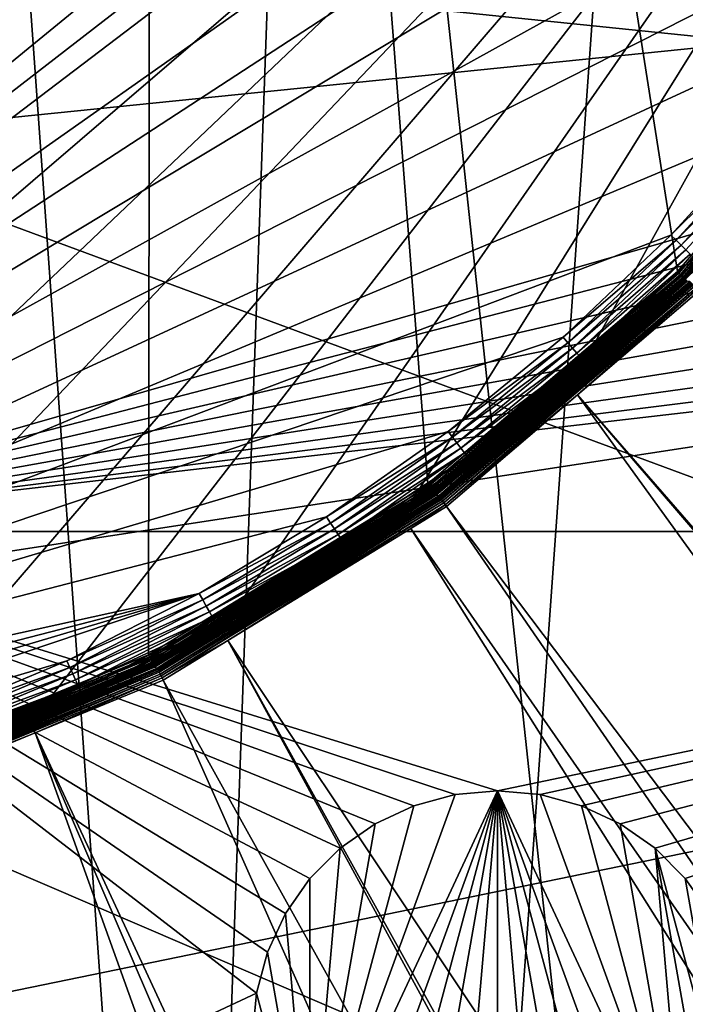
# Model space of a CAD drawing. Extents: x -150 to 150, y -150 to 150.
# Drawn here: x 12 to 21, y -32 to -18 of the extents above; entities that cross this region are included whole.
import ezdxf

# ---------------------------------------------------------------- set-up
doc = ezdxf.new("R2010")
doc.units = 0
for name, color, linetype in [('L1', 7, 'CONTINUOUS'), ('L2', 7, 'CONTINUOUS'), ('L4', 7, 'CONTINUOUS'), ('L5', 7, 'CONTINUOUS')]:
    doc.layers.add(name, color=color, linetype=linetype)

msp = doc.modelspace()

# ---------------------------------------------------------------- linework, layer by layer
at = {"layer": 'L1', "color": 250}
for points in [[(21.01149, 146.4019, -154.3), (10.58865, -147.5224, -154.3), (10.51376, 147.5278, -154.3)], [(21.01149, 146.4019, -154.3), (31.40215, 144.5299, -154.3), (10.58865, -147.5224, -154.3)], [(10.58865, -147.5224, -154.3), (31.40215, 144.5299, -154.3), (41.63278, 141.9215, -154.3)], [(10.58865, -147.5224, -154.3), (41.63278, 141.9215, -154.3), (51.65127, 138.5898, -154.3)], [(51.65127, 138.5898, -154.3), (61.40656, 134.552, -154.3), (10.58865, -147.5224, -154.3)], [(10.58865, -147.5224, -154.3), (61.40656, 134.552, -154.3), (70.84893, 129.8284, -154.3)], [(10.58865, -147.5224, -154.3), (70.84893, 129.8284, -154.3), (79.93027, 124.4434, -154.3)], [(79.93027, 124.4434, -154.3), (88.6043, 118.4241, -154.3), (10.58865, -147.5224, -154.3)], [(10.58865, -147.5224, -154.3), (88.6043, 118.4241, -154.3), (96.82682, 111.8014, -154.3)], [(96.82682, 111.8014, -154.3), (104.5559, 104.609, -154.3), (10.58865, -147.5224, -154.3)], [(10.58865, -147.5224, -154.3), (104.5559, 104.609, -154.3), (111.7523, 96.88357, -154.3)], [(10.58865, -147.5224, -154.3), (111.7523, 96.88357, -154.3), (118.3791, 88.6644, -154.3)], [(118.3791, 88.6644, -154.3), (124.4028, 79.99342, -154.3), (10.58865, -147.5224, -154.3)], [(10.58865, -147.5224, -154.3), (124.4028, 79.99342, -154.3), (129.7925, 70.91481, -154.3)], [(10.58865, -147.5224, -154.3), (129.7925, 70.91481, -154.3), (134.5208, 61.47484, -154.3)], [(134.5208, 61.47484, -154.3), (138.5636, 51.72161, -154.3), (10.58865, -147.5224, -154.3)], [(10.58865, -147.5224, -154.3), (138.5636, 51.72161, -154.3), (141.9003, 41.70481, -154.3)], [(10.58865, -147.5224, -154.3), (141.9003, 41.70481, -154.3), (144.514, 31.4755, -154.3)], [(144.514, 31.4755, -154.3), (146.3912, 21.0858, -154.3), (10.58865, -147.5224, -154.3)], [(4.629924, -29.47071, -146.2), (13.57676, 26.56371, -146.2), (9.25413, 28.36054, -146.2)], [(9.183157, -28.3836, -146.2), (13.57676, 26.56371, -146.2), (4.629924, -29.47071, -146.2)], [(9.183157, -28.3836, -146.2), (13.51027, -26.59759, -146.2), (13.57676, 26.56371, -146.2)], [(13.57676, 26.56371, -146.2), (13.51027, -26.59759, -146.2), (17.50471, -24.15665, -146.2)], [(13.57676, 26.56371, -146.2), (17.50471, -24.15665, -146.2), (21.06814, -21.1209, -146.2)], [(21.06814, -21.1209, -146.2), (24.11279, -17.56509, -146.2), (13.57676, 26.56371, -146.2)], [(13.57676, 26.56371, -146.2), (24.11279, -17.56509, -146.2), (26.56371, -13.57676, -146.2)], [(10.58865, -147.5224, -154.3), (146.3912, 21.0858, -154.3), (147.5224, 10.58865, -154.3)], [(10.58865, -147.5224, -154.3), (147.5224, 10.58865, -154.3), (147.902, 0.037537, -154.3)], [(147.902, 0.037537, -154.3), (147.5278, -10.51376, -154.3), (10.58865, -147.5224, -154.3)], [(10.58865, -147.5224, -154.3), (147.5278, -10.51376, -154.3), (146.4019, -21.01149, -154.3)], [(24.11279, -17.56509, -146.2), (21.06814, -21.1209, -146.2), (21.08996, -21.14278, -146.2024)], [(24.13777, -17.58328, -146.2024), (24.11279, -17.56509, -146.2), (21.08996, -21.14278, -146.2024)], [(24.13777, -17.58328, -146.2024), (21.08996, -21.14278, -146.2024), (21.11126, -21.16414, -146.2096)], [(24.16215, -17.60104, -146.2096), (24.13777, -17.58328, -146.2024), (21.11126, -21.16414, -146.2096)], [(24.16215, -17.60104, -146.2096), (21.11126, -21.16414, -146.2096), (21.13153, -21.18445, -146.2213)], [(24.18534, -17.61794, -146.2213), (24.16215, -17.60104, -146.2096), (21.13153, -21.18445, -146.2213)], [(24.18534, -17.61794, -146.2213), (21.13153, -21.18445, -146.2213), (21.15027, -21.20324, -146.2373)], [(24.20679, -17.63356, -146.2373), (24.18534, -17.61794, -146.2213), (21.15027, -21.20324, -146.2373)], [(24.20679, -17.63356, -146.2373), (21.15027, -21.20324, -146.2373), (21.16704, -21.22005, -146.2572)], [(21.16704, -21.22005, -146.2572), (24.22598, -17.64755, -146.2572), (24.20679, -17.63356, -146.2373)], [(21.16704, -21.22005, -146.2572), (21.18143, -21.23448, -146.2806), (24.22598, -17.64755, -146.2572)], [(10.58865, -147.5224, -154.3), (146.4019, -21.01149, -154.3), (144.5299, -31.40215, -154.3)], [(21.06814, -21.1209, -146.2), (17.50471, -24.15665, -146.2), (17.52285, -24.18168, -146.2024)], [(21.08996, -21.14278, -146.2024), (21.06814, -21.1209, -146.2), (17.52285, -24.18168, -146.2024)], [(21.08996, -21.14278, -146.2024), (17.52285, -24.18168, -146.2024), (17.54055, -24.2061, -146.2096)], [(21.11126, -21.16414, -146.2096), (21.08996, -21.14278, -146.2024), (17.54055, -24.2061, -146.2096)], [(21.11126, -21.16414, -146.2096), (17.54055, -24.2061, -146.2096), (17.55738, -24.22934, -146.2213)], [(21.13153, -21.18445, -146.2213), (21.11126, -21.16414, -146.2096), (17.55738, -24.22934, -146.2213)], [(21.13153, -21.18445, -146.2213), (17.55738, -24.22934, -146.2213), (17.57296, -24.25083, -146.2373)], [(21.15027, -21.20324, -146.2373), (21.13153, -21.18445, -146.2213), (17.57296, -24.25083, -146.2373)], [(21.15027, -21.20324, -146.2373), (17.57296, -24.25083, -146.2373), (17.58689, -24.27005, -146.2572)], [(21.16704, -21.22005, -146.2572), (21.15027, -21.20324, -146.2373), (17.58689, -24.27005, -146.2572)], [(21.16704, -21.22005, -146.2572), (17.58689, -24.27005, -146.2572), (17.59885, -24.28656, -146.2806)], [(17.59885, -24.28656, -146.2806), (21.18143, -21.23448, -146.2806), (21.16704, -21.22005, -146.2572)], [(17.59885, -24.28656, -146.2806), (17.60855, -24.29994, -146.3068), (21.18143, -21.23448, -146.2806)], [(17.60855, -24.29994, -146.3068), (21.1931, -21.24619, -146.3068), (21.18143, -21.23448, -146.2806)], [(17.60855, -24.29994, -146.3068), (17.61575, -24.30988, -146.3353), (21.1931, -21.24619, -146.3068)], [(17.61575, -24.30988, -146.3353), (21.20177, -21.25488, -146.3353), (21.1931, -21.24619, -146.3068)], [(17.61575, -24.30988, -146.3353), (19.24287, -22.93383, -146.3653), (21.20177, -21.25488, -146.3353)], [(17.66453, -24.33397, -146.578), (17.67278, -24.34535, -146.6087), (21.25372, -21.27104, -146.578)], [(17.66453, -24.33397, -146.578), (21.25372, -21.27104, -146.578), (19.26328, -22.95827, -146.5453)], [(21.26366, -21.28099, -146.6087), (21.25372, -21.27104, -146.578), (17.67278, -24.34535, -146.6087)], [(21.26366, -21.28099, -146.6087), (17.67278, -24.34535, -146.6087), (17.68397, -24.36076, -146.6367)], [(21.27711, -21.29446, -146.6367), (21.26366, -21.28099, -146.6087), (17.68397, -24.36076, -146.6367)], [(21.27711, -21.29446, -146.6367), (17.68397, -24.36076, -146.6367), (17.69777, -24.37977, -146.661)], [(17.69777, -24.37977, -146.661), (21.29371, -21.31107, -146.661), (21.27711, -21.29446, -146.6367)], [(17.69777, -24.37977, -146.661), (17.71378, -24.40182, -146.6811), (21.29371, -21.31107, -146.661)], [(17.71378, -24.40182, -146.6811), (21.31298, -21.33035, -146.6811), (21.29371, -21.31107, -146.661)], [(17.71378, -24.40182, -146.6811), (17.73154, -24.42629, -146.6962), (21.31298, -21.33035, -146.6811)], [(17.73154, -24.42629, -146.6962), (21.33435, -21.35174, -146.6962), (21.31298, -21.33035, -146.6811)], [(17.73154, -24.42629, -146.6962), (17.75055, -24.45248, -146.7061), (21.33435, -21.35174, -146.6962)], [(21.35723, -21.37463, -146.7061), (21.33435, -21.35174, -146.6962), (17.75055, -24.45248, -146.7061)], [(21.35723, -21.37463, -146.7061), (17.75055, -24.45248, -146.7061), (19.64328, -22.88126, -146.7104)], [(19.24287, -22.93383, -146.3653), (21.20723, -21.26035, -146.3653), (21.20177, -21.25488, -146.3353)], [(19.24287, -22.93383, -146.3653), (19.26328, -22.95827, -146.5453), (21.20723, -21.26035, -146.3653)], [(21.20723, -21.26035, -146.3653), (19.26328, -22.95827, -146.5453), (21.24759, -21.26491, -146.5453)], [(19.26328, -22.95827, -146.5453), (21.25372, -21.27104, -146.578), (21.24759, -21.26491, -146.5453)], [(19.64328, -22.88126, -146.7104), (21.38095, -21.39837, -146.7104), (21.35723, -21.37463, -146.7061)], [(19.64328, -22.88126, -146.7104), (96.50119, -111.3085, -151.5675), (21.38095, -21.39837, -146.7104)], [(17.62029, -24.31614, -146.3653), (19.24287, -22.93383, -146.3653), (17.61575, -24.30988, -146.3353)], [(17.62029, -24.31614, -146.3653), (17.65943, -24.32696, -146.5453), (19.24287, -22.93383, -146.3653)], [(19.24287, -22.93383, -146.3653), (17.65943, -24.32696, -146.5453), (19.26328, -22.95827, -146.5453)], [(19.64328, -22.88126, -146.7104), (17.75055, -24.45248, -146.7061), (17.77027, -24.47964, -146.7104)], [(17.77027, -24.47964, -146.7104), (88.31466, -117.9092, -151.5675), (19.64328, -22.88126, -146.7104)], [(88.31466, -117.9092, -151.5675), (95.94271, -111.7588, -151.5675), (19.64328, -22.88126, -146.7104)], [(19.64328, -22.88126, -146.7104), (95.94271, -111.7588, -151.5675), (96.50119, -111.3085, -151.5675)], [(19.26328, -22.95827, -146.5453), (17.65943, -24.32696, -146.5453), (17.66453, -24.33397, -146.578)], [(17.50471, -24.15665, -146.2), (13.51027, -26.59759, -146.2), (13.52427, -26.62514, -146.2024)], [(17.52285, -24.18168, -146.2024), (17.50471, -24.15665, -146.2), (13.52427, -26.62514, -146.2024)], [(17.52285, -24.18168, -146.2024), (13.52427, -26.62514, -146.2024), (13.53792, -26.65203, -146.2096)], [(17.54055, -24.2061, -146.2096), (17.52285, -24.18168, -146.2024), (13.53792, -26.65203, -146.2096)], [(17.54055, -24.2061, -146.2096), (13.53792, -26.65203, -146.2096), (13.55092, -26.67761, -146.2213)], [(17.55738, -24.22934, -146.2213), (17.54055, -24.2061, -146.2096), (13.55092, -26.67761, -146.2213)], [(17.55738, -24.22934, -146.2213), (13.55092, -26.67761, -146.2213), (13.56294, -26.70128, -146.2373)], [(17.57296, -24.25083, -146.2373), (17.55738, -24.22934, -146.2213), (13.56294, -26.70128, -146.2373)], [(17.57296, -24.25083, -146.2373), (13.56294, -26.70128, -146.2373), (13.57369, -26.72244, -146.2572)], [(17.58689, -24.27005, -146.2572), (17.57296, -24.25083, -146.2373), (13.57369, -26.72244, -146.2572)], [(17.58689, -24.27005, -146.2572), (13.57369, -26.72244, -146.2572), (13.58292, -26.74062, -146.2806)], [(17.59885, -24.28656, -146.2806), (17.58689, -24.27005, -146.2572), (13.58292, -26.74062, -146.2806)], [(17.59885, -24.28656, -146.2806), (13.58292, -26.74062, -146.2806), (13.59041, -26.75535, -146.3068)], [(13.59041, -26.75535, -146.3068), (17.60855, -24.29994, -146.3068), (17.59885, -24.28656, -146.2806)], [(13.59041, -26.75535, -146.3068), (13.59597, -26.7663, -146.3353), (17.60855, -24.29994, -146.3068)], [(13.59597, -26.7663, -146.3353), (17.61575, -24.30988, -146.3353), (17.60855, -24.29994, -146.3068)], [(13.59597, -26.7663, -146.3353), (14.97117, -25.93497, -146.3653), (17.61575, -24.30988, -146.3353)], [(13.64037, -26.79772, -146.578), (13.64675, -26.81025, -146.6087), (17.66453, -24.33397, -146.578)], [(13.64037, -26.79772, -146.578), (17.66453, -24.33397, -146.578), (14.98726, -25.96297, -146.5453)], [(13.64675, -26.81025, -146.6087), (17.67278, -24.34535, -146.6087), (17.66453, -24.33397, -146.578)], [(14.97117, -25.93497, -146.3653), (17.62029, -24.31614, -146.3653), (17.61575, -24.30988, -146.3353)], [(14.97117, -25.93497, -146.3653), (14.98726, -25.96297, -146.5453), (17.62029, -24.31614, -146.3653)], [(17.62029, -24.31614, -146.3653), (14.98726, -25.96297, -146.5453), (17.65943, -24.32696, -146.5453)], [(14.98726, -25.96297, -146.5453), (17.66453, -24.33397, -146.578), (17.65943, -24.32696, -146.5453)], [(13.64675, -26.81025, -146.6087), (13.65539, -26.82722, -146.6367), (17.67278, -24.34535, -146.6087)], [(17.68397, -24.36076, -146.6367), (17.67278, -24.34535, -146.6087), (13.65539, -26.82722, -146.6367)], [(17.68397, -24.36076, -146.6367), (13.65539, -26.82722, -146.6367), (13.66604, -26.84815, -146.661)], [(17.69777, -24.37977, -146.661), (17.68397, -24.36076, -146.6367), (13.66604, -26.84815, -146.661)], [(17.69777, -24.37977, -146.661), (13.66604, -26.84815, -146.661), (13.6784, -26.87244, -146.6811)], [(13.6784, -26.87244, -146.6811), (17.71378, -24.40182, -146.6811), (17.69777, -24.37977, -146.661)], [(13.6784, -26.87244, -146.6811), (13.69212, -26.89939, -146.6962), (17.71378, -24.40182, -146.6811)], [(13.69212, -26.89939, -146.6962), (17.73154, -24.42629, -146.6962), (17.71378, -24.40182, -146.6811)], [(13.69212, -26.89939, -146.6962), (13.7068, -26.92823, -146.7061), (17.73154, -24.42629, -146.6962)], [(13.7068, -26.92823, -146.7061), (17.75055, -24.45248, -146.7061), (17.73154, -24.42629, -146.6962)], [(13.7068, -26.92823, -146.7061), (14.64585, -26.39254, -146.7104), (17.75055, -24.45248, -146.7061)], [(17.2591, -24.7926, -146.7104), (17.75055, -24.45248, -146.7061), (14.64585, -26.39254, -146.7104)], [(17.2591, -24.7926, -146.7104), (17.77027, -24.47964, -146.7104), (17.75055, -24.45248, -146.7061)], [(17.2591, -24.7926, -146.7104), (84.10352, -120.8347, -151.5675), (17.77027, -24.47964, -146.7104)], [(17.77027, -24.47964, -146.7104), (84.10352, -120.8347, -151.5675), (88.31466, -117.9092, -151.5675)], [(14.64585, -26.39254, -146.7104), (79.6781, -123.9091, -151.5675), (17.2591, -24.7926, -146.7104)], [(17.2591, -24.7926, -146.7104), (79.6781, -123.9091, -151.5675), (84.10352, -120.8347, -151.5675)], [(13.59947, -26.77319, -146.3653), (14.97117, -25.93497, -146.3653), (13.59597, -26.7663, -146.3353)], [(13.59947, -26.77319, -146.3653), (13.63644, -26.78999, -146.5453), (14.97117, -25.93497, -146.3653)], [(14.97117, -25.93497, -146.3653), (13.63644, -26.78999, -146.5453), (14.98726, -25.96297, -146.5453)], [(14.98726, -25.96297, -146.5453), (13.63644, -26.78999, -146.5453), (13.64037, -26.79772, -146.578)], [(13.72203, -26.95814, -146.7104), (14.64585, -26.39254, -146.7104), (13.7068, -26.92823, -146.7061)], [(13.72203, -26.95814, -146.7104), (70.63552, -129.2775, -151.5675), (14.64585, -26.39254, -146.7104)], [(70.63552, -129.2775, -151.5675), (71.47665, -128.7781, -151.5675), (14.64585, -26.39254, -146.7104)], [(14.64585, -26.39254, -146.7104), (71.47665, -128.7781, -151.5675), (79.6781, -123.9091, -151.5675)], [(9.183157, -28.3836, -146.2), (9.19267, -28.413, -146.2024), (13.51027, -26.59759, -146.2)], [(13.52427, -26.62514, -146.2024), (13.51027, -26.59759, -146.2), (9.19267, -28.413, -146.2024)], [(13.52427, -26.62514, -146.2024), (9.19267, -28.413, -146.2024), (9.201954, -28.4417, -146.2096)], [(13.53792, -26.65203, -146.2096), (13.52427, -26.62514, -146.2024), (9.201954, -28.4417, -146.2096)], [(13.53792, -26.65203, -146.2096), (9.201954, -28.4417, -146.2096), (9.210788, -28.469, -146.2213)], [(13.55092, -26.67761, -146.2213), (13.53792, -26.65203, -146.2096), (9.210788, -28.469, -146.2213)], [(13.55092, -26.67761, -146.2213), (9.210788, -28.469, -146.2213), (9.218956, -28.49425, -146.2373)], [(13.56294, -26.70128, -146.2373), (13.55092, -26.67761, -146.2213), (9.218956, -28.49425, -146.2373)], [(13.56294, -26.70128, -146.2373), (9.218956, -28.49425, -146.2373), (9.226266, -28.51684, -146.2572)], [(13.57369, -26.72244, -146.2572), (13.56294, -26.70128, -146.2373), (9.226266, -28.51684, -146.2572)], [(13.57369, -26.72244, -146.2572), (9.226266, -28.51684, -146.2572), (9.23254, -28.53623, -146.2806)], [(13.58292, -26.74062, -146.2806), (13.57369, -26.72244, -146.2572), (9.23254, -28.53623, -146.2806)], [(13.58292, -26.74062, -146.2806), (9.23254, -28.53623, -146.2806), (9.237627, -28.55196, -146.3068)], [(13.59041, -26.75535, -146.3068), (13.58292, -26.74062, -146.2806), (9.237627, -28.55196, -146.3068)], [(13.59041, -26.75535, -146.3068), (9.237627, -28.55196, -146.3068), (9.241407, -28.56364, -146.3353)], [(9.241407, -28.56364, -146.3353), (13.59597, -26.7663, -146.3353), (13.59041, -26.75535, -146.3068)], [(9.241407, -28.56364, -146.3353), (10.24554, -28.15752, -146.3653), (13.59597, -26.7663, -146.3353)], [(9.280352, -28.60162, -146.578), (9.28469, -28.61499, -146.6087), (13.64037, -26.79772, -146.578)], [(9.280352, -28.60162, -146.578), (13.64037, -26.79772, -146.578), (10.25673, -28.1883, -146.5453)], [(9.28469, -28.61499, -146.6087), (13.64675, -26.81025, -146.6087), (13.64037, -26.79772, -146.578)], [(9.28469, -28.61499, -146.6087), (9.290568, -28.63311, -146.6367), (13.64675, -26.81025, -146.6087)], [(9.290568, -28.63311, -146.6367), (13.65539, -26.82722, -146.6367), (13.64675, -26.81025, -146.6087)], [(9.290568, -28.63311, -146.6367), (9.297815, -28.65545, -146.661), (13.65539, -26.82722, -146.6367)], [(13.66604, -26.84815, -146.661), (13.65539, -26.82722, -146.6367), (9.297815, -28.65545, -146.661)], [(13.66604, -26.84815, -146.661), (9.297815, -28.65545, -146.661), (9.306226, -28.68137, -146.6811)], [(13.6784, -26.87244, -146.6811), (13.66604, -26.84815, -146.661), (9.306226, -28.68137, -146.6811)], [(13.6784, -26.87244, -146.6811), (9.306226, -28.68137, -146.6811), (9.315559, -28.71013, -146.6962)], [(9.315559, -28.71013, -146.6962), (13.69212, -26.89939, -146.6962), (13.6784, -26.87244, -146.6811)], [(10.24554, -28.15752, -146.3653), (13.59947, -26.77319, -146.3653), (13.59597, -26.7663, -146.3353)], [(10.24554, -28.15752, -146.3653), (10.25673, -28.1883, -146.5453), (13.59947, -26.77319, -146.3653)], [(13.59947, -26.77319, -146.3653), (10.25673, -28.1883, -146.5453), (13.63644, -26.78999, -146.5453)], [(10.25673, -28.1883, -146.5453), (13.64037, -26.79772, -146.578), (13.63644, -26.78999, -146.5453)], [(9.315559, -28.71013, -146.6962), (9.325547, -28.74091, -146.7061), (13.69212, -26.89939, -146.6962)], [(9.325547, -28.74091, -146.7061), (13.7068, -26.92823, -146.7061), (13.69212, -26.89939, -146.6962)], [(9.325547, -28.74091, -146.7061), (11.89443, -27.71428, -146.7104), (13.7068, -26.92823, -146.7061)], [(11.89443, -27.71428, -146.7104), (13.72203, -26.95814, -146.7104), (13.7068, -26.92823, -146.7061)], [(11.89443, -27.71428, -146.7104), (61.23299, -133.9872, -151.5675), (13.72203, -26.95814, -146.7104)], [(13.72203, -26.95814, -146.7104), (61.23299, -133.9872, -151.5675), (70.63552, -129.2775, -151.5675)], [(9.335905, -28.77283, -146.7104), (11.89443, -27.71428, -146.7104), (9.325547, -28.74091, -146.7061)], [(9.335905, -28.77283, -146.7104), (51.51844, -138.0141, -151.5675), (11.89443, -27.71428, -146.7104)], [(51.51844, -138.0141, -151.5675), (58.06339, -135.3011, -151.5675), (11.89443, -27.71428, -146.7104)], [(11.89443, -27.71428, -146.7104), (58.06339, -135.3011, -151.5675), (61.23299, -133.9872, -151.5675)], [(6.071187, -29.55522, -146.7104), (31.35259, -143.9412, -151.5675), (9.050552, -28.84122, -146.7104)], [(9.050552, -28.84122, -146.7104), (44.07852, -140.4926, -151.5675), (9.335905, -28.77283, -146.7104)], [(31.35259, -143.9412, -151.5675), (41.54136, -141.3378, -151.5675), (9.050552, -28.84122, -146.7104)], [(9.050552, -28.84122, -146.7104), (41.54136, -141.3378, -151.5675), (44.07852, -140.4926, -151.5675)], [(9.335905, -28.77283, -146.7104), (44.07852, -140.4926, -151.5675), (51.51844, -138.0141, -151.5675)], [(4.719901, -29.87905, -146.7104), (21.00407, -145.8111, -151.5675), (6.071187, -29.55522, -146.7104)], [(21.00407, -145.8111, -151.5675), (29.64533, -144.2497, -151.5675), (6.071187, -29.55522, -146.7104)], [(6.071187, -29.55522, -146.7104), (29.64533, -144.2497, -151.5675), (31.35259, -143.9412, -151.5675)], [(3.053654, -30.0095, -146.7104), (14.89396, -146.4697, -151.5675), (4.719901, -29.87905, -146.7104)], [(4.719901, -29.87905, -146.7104), (14.89396, -146.4697, -151.5675), (21.00407, -145.8111, -151.5675)], [(3.053654, -30.0095, -146.7104), (10.5485, -146.938, -151.5675), (14.89396, -146.4697, -151.5675)], [(10.58865, -147.5224, -154.3), (144.5299, -31.40215, -154.3), (141.9215, -41.63278, -154.3)]]:
    msp.add_3dface(points, dxfattribs=at)
at = {"layer": 'L2', "color": 250}
for points in [[(-130.4778, -19.98847, -161.5), (131.8306, -6.68569, -161.5), (-131.8306, -6.68569, -161.5)], [(-127.7862, -33.08614, -161.5), (131.8306, -6.68569, -161.5), (-130.4778, -19.98847, -161.5)], [(-127.7862, -33.08614, -161.5), (-123.7833, -45.84429, -161.5), (131.8306, -6.68569, -161.5)], [(131.8306, -6.68569, -161.5), (-123.7833, -45.84429, -161.5), (-118.5102, -58.13203, -161.5)], [(131.8306, -6.68569, -161.5), (-118.5102, -58.13203, -161.5), (-112.021, -69.82325, -161.5)], [(-112.021, -69.82325, -161.5), (-104.3824, -80.79799, -161.5), (131.8306, -6.68569, -161.5)], [(131.8306, -6.68569, -161.5), (-104.3824, -80.79799, -161.5), (-95.67264, -90.94363, -161.5)], [(131.8306, -6.68569, -161.5), (-95.67264, -90.94363, -161.5), (-85.98117, -100.1561, -161.5)], [(-85.98117, -100.1561, -161.5), (-75.4074, -108.3408, -161.5), (131.8306, -6.68569, -161.5)], [(131.8306, -6.68569, -161.5), (-75.4074, -108.3408, -161.5), (-64.05986, -115.4138, -161.5)], [(131.8306, -6.68569, -161.5), (-64.05986, -115.4138, -161.5), (-52.05497, -121.3024, -161.5)], [(-52.05497, -121.3024, -161.5), (-39.51593, -125.9464, -161.5), (131.8306, -6.68569, -161.5)], [(131.8306, -6.68569, -161.5), (-39.51593, -125.9464, -161.5), (-26.5714, -129.298, -161.5)], [(131.8306, -6.68569, -161.5), (-26.5714, -129.298, -161.5), (-13.35422, -131.3228, -161.5)], [(131.8306, -6.68569, -161.5), (-13.35422, -131.3228, -161.5), (0, -132, -161.5)], [(0, -132, -161.5), (13.35422, -131.3228, -161.5), (131.8306, -6.68569, -161.5)], [(131.8306, -6.68569, -161.5), (13.35422, -131.3228, -161.5), (26.5714, -129.298, -161.5)], [(28.54294, -18.5, -164), (6.49519, -24.83518, -164), (6.49519, -16.23217, -164)], [(28.54294, -18.5, -164), (6.49519, -16.23217, -164), (28.59611, -17.89223, -164)], [(28.59611, -17.89223, -164), (6.49519, -16.23217, -164), (28.75402, -17.30293, -164)], [(28.59611, -19.10777, -164), (6.49519, -24.83518, -164), (28.54294, -18.5, -164)], [(28.59611, -19.10777, -164), (28.75402, -19.69707, -164), (6.49519, -24.83518, -164)], [(6.49519, -24.83518, -164), (28.75402, -19.69707, -164), (29.01185, -20.25, -164)], [(6.49519, -24.83518, -164), (29.01185, -20.25, -164), (29.36178, -20.74976, -164)], [(29.36178, -20.74976, -164), (29.79318, -21.18115, -164), (6.49519, -24.83518, -164)], [(6.49519, -24.83518, -164), (29.79318, -21.18115, -164), (30.29294, -21.53109, -164)], [(6.49519, -24.83518, -164), (30.29294, -21.53109, -164), (30.84587, -21.78892, -164)], [(31.43517, -21.94683, -164), (6.49519, -24.83518, -164), (30.84587, -21.78892, -164)], [(36.27147, -24.83518, -164), (6.49519, -24.83518, -164), (31.43517, -21.94683, -164)], [(18.5, -28.54294, -164), (17.89223, -28.59611, -164), (6.49519, -24.83518, -164)], [(6.49519, -24.83518, -164), (17.89223, -28.59611, -164), (17.30293, -28.75402, -164)], [(6.49519, -24.83518, -164), (17.30293, -28.75402, -164), (16.75, -29.01185, -164)], [(16.75, -29.01185, -164), (16.25024, -29.36178, -164), (6.49519, -24.83518, -164)], [(6.49519, -24.83518, -164), (16.25024, -29.36178, -164), (15.81884, -29.79318, -164)], [(6.49519, -24.83518, -164), (15.81884, -29.79318, -164), (15.46891, -30.29294, -164)], [(15.46891, -30.29294, -164), (15.21108, -30.84587, -164), (6.49519, -24.83518, -164)], [(6.49519, -24.83518, -164), (15.21108, -30.84587, -164), (15.05317, -31.43517, -164)], [(6.49519, -24.83518, -164), (15.05317, -31.43517, -164), (6.49519, -35.43584, -164)], [(36.27147, -24.83518, -164), (18.5, -28.54294, -164), (6.49519, -24.83518, -164)], [(19.10777, -28.59611, -164), (18.5, -28.54294, -164), (36.27147, -24.83518, -164)], [(36.27147, -24.83518, -164), (19.69707, -28.75402, -164), (19.10777, -28.59611, -164)], [(36.27147, -24.83518, -164), (20.25, -29.01185, -164), (19.69707, -28.75402, -164)], [(20.74976, -29.36178, -164), (20.25, -29.01185, -164), (36.27147, -24.83518, -164)], [(36.27147, -24.83518, -164), (21.18115, -29.79318, -164), (20.74976, -29.36178, -164)], [(36.27147, -24.83518, -164), (21.53109, -30.29294, -164), (21.18115, -29.79318, -164)], [(18.5, -28.54294, -169.5), (16.25024, -34.72409, -169.5), (15.81884, -34.2927, -169.5)], [(18.5, -28.54294, -169.5), (15.81884, -34.2927, -169.5), (17.89223, -28.59611, -169.5)], [(16.75, -35.07403, -169.5), (16.25024, -34.72409, -169.5), (18.5, -28.54294, -169.5)], [(18.5, -28.54294, -169.5), (17.30293, -35.33186, -169.5), (16.75, -35.07403, -169.5)], [(18.5, -28.54294, -169.5), (17.89223, -35.48977, -169.5), (17.30293, -35.33186, -169.5)], [(17.89223, -28.59611, -169.5), (17.89223, -28.59611, -164), (18.5, -28.54294, -164)], [(17.89223, -28.59611, -169.5), (18.5, -28.54294, -164), (18.5, -28.54294, -169.5)], [(18.5, -35.54294, -169.5), (17.89223, -35.48977, -169.5), (18.5, -28.54294, -169.5)], [(18.5, -28.54294, -169.5), (18.5, -28.54294, -164), (19.10777, -28.59611, -164)], [(18.5, -28.54294, -169.5), (19.10777, -28.59611, -164), (19.10777, -28.59611, -169.5)], [(20.25, -35.07403, -169.5), (19.69707, -35.33186, -169.5), (18.5, -28.54294, -169.5)], [(18.5, -28.54294, -169.5), (19.69707, -35.33186, -169.5), (19.10777, -35.48977, -169.5)], [(18.5, -28.54294, -169.5), (19.10777, -35.48977, -169.5), (18.5, -35.54294, -169.5)], [(19.10777, -28.59611, -169.5), (21.18115, -34.2927, -169.5), (18.5, -28.54294, -169.5)], [(18.5, -28.54294, -169.5), (21.18115, -34.2927, -169.5), (20.74976, -34.72409, -169.5)], [(18.5, -28.54294, -169.5), (20.74976, -34.72409, -169.5), (20.25, -35.07403, -169.5)], [(17.89223, -28.59611, -169.5), (15.81884, -34.2927, -169.5), (17.30293, -28.75402, -169.5)], [(17.30293, -28.75402, -169.5), (17.30293, -28.75402, -164), (17.89223, -28.59611, -164)], [(17.30293, -28.75402, -169.5), (17.89223, -28.59611, -164), (17.89223, -28.59611, -169.5)], [(19.10777, -28.59611, -169.5), (19.10777, -28.59611, -164), (19.69707, -28.75402, -164)], [(19.10777, -28.59611, -169.5), (19.69707, -28.75402, -164), (19.69707, -28.75402, -169.5)], [(19.10777, -28.59611, -169.5), (19.69707, -28.75402, -169.5), (21.18115, -34.2927, -169.5)], [(15.81884, -34.2927, -169.5), (16.75, -29.01185, -169.5), (17.30293, -28.75402, -169.5)], [(16.75, -29.01185, -169.5), (16.75, -29.01185, -164), (17.30293, -28.75402, -164)], [(16.75, -29.01185, -169.5), (17.30293, -28.75402, -164), (17.30293, -28.75402, -169.5)], [(19.69707, -28.75402, -169.5), (19.69707, -28.75402, -164), (20.25, -29.01185, -164)], [(19.69707, -28.75402, -169.5), (20.25, -29.01185, -164), (20.25, -29.01185, -169.5)], [(19.69707, -28.75402, -169.5), (20.25, -29.01185, -169.5), (21.18115, -34.2927, -169.5)], [(15.81884, -34.2927, -169.5), (16.25024, -29.36178, -169.5), (16.75, -29.01185, -169.5)], [(16.25024, -29.36178, -169.5), (16.25024, -29.36178, -164), (16.75, -29.01185, -164)], [(16.25024, -29.36178, -169.5), (16.75, -29.01185, -164), (16.75, -29.01185, -169.5)], [(20.25, -29.01185, -169.5), (20.25, -29.01185, -164), (20.74976, -29.36178, -164)], [(20.25, -29.01185, -169.5), (20.74976, -29.36178, -164), (20.74976, -29.36178, -169.5)], [(21.18115, -34.2927, -169.5), (20.25, -29.01185, -169.5), (20.74976, -29.36178, -169.5)], [(15.81884, -29.79318, -169.5), (15.81884, -29.79318, -164), (16.25024, -29.36178, -164)], [(15.81884, -29.79318, -169.5), (16.25024, -29.36178, -164), (16.25024, -29.36178, -169.5)], [(15.81884, -29.79318, -169.5), (16.25024, -29.36178, -169.5), (15.81884, -34.2927, -169.5)], [(20.74976, -29.36178, -169.5), (20.74976, -29.36178, -164), (21.18115, -29.79318, -164)], [(20.74976, -29.36178, -169.5), (21.18115, -29.79318, -164), (21.18115, -29.79318, -169.5)], [(21.18115, -34.2927, -169.5), (20.74976, -29.36178, -169.5), (21.53109, -33.79294, -169.5)], [(21.53109, -33.79294, -169.5), (20.74976, -29.36178, -169.5), (21.78892, -33.24001, -169.5)], [(21.78892, -33.24001, -169.5), (20.74976, -29.36178, -169.5), (21.18115, -29.79318, -169.5)], [(15.46891, -30.29294, -169.5), (15.46891, -30.29294, -164), (15.81884, -29.79318, -164)], [(15.46891, -30.29294, -169.5), (15.81884, -29.79318, -164), (15.81884, -29.79318, -169.5)], [(15.81884, -34.2927, -169.5), (15.46891, -30.29294, -169.5), (15.81884, -29.79318, -169.5)], [(21.18115, -29.79318, -169.5), (21.18115, -29.79318, -164), (21.53109, -30.29294, -164)], [(21.18115, -29.79318, -169.5), (21.53109, -30.29294, -164), (21.53109, -30.29294, -169.5)], [(21.78892, -33.24001, -169.5), (21.18115, -29.79318, -169.5), (21.53109, -30.29294, -169.5)], [(15.21108, -30.84587, -169.5), (15.21108, -30.84587, -164), (15.46891, -30.29294, -164)], [(15.21108, -30.84587, -169.5), (15.46891, -30.29294, -164), (15.46891, -30.29294, -169.5)], [(15.81884, -34.2927, -169.5), (15.21108, -30.84587, -169.5), (15.46891, -30.29294, -169.5)], [(15.05317, -31.43517, -169.5), (15.05317, -31.43517, -164), (15.21108, -30.84587, -164)], [(15.05317, -31.43517, -169.5), (15.21108, -30.84587, -164), (15.21108, -30.84587, -169.5)], [(15.05317, -31.43517, -169.5), (15.21108, -30.84587, -169.5), (15.81884, -34.2927, -169.5)], [(6.49519, -35.43584, -164), (15.05317, -31.43517, -164), (15, -32.04294, -164)], [(15, -32.04294, -169.5), (15, -32.04294, -164), (15.05317, -31.43517, -164)], [(15, -32.04294, -169.5), (15.05317, -31.43517, -164), (15.05317, -31.43517, -169.5)], [(15.81884, -34.2927, -169.5), (15, -32.04294, -169.5), (15.05317, -31.43517, -169.5)]]:
    msp.add_3dface(points, dxfattribs=at)
at = {"layer": 'L4', "color": 7}
for points in [[(11.83068, 27.56874), (8.980894, 28.62418), (-19.54117, -22.76274)], [(14.55906, 26.2304), (11.83068, 27.56874), (-19.54117, -22.76274)], [(11.37338, 27.111, -9), (13.3, 26.21965, -9), (-6.320131, -28.71265, -9)], [(14.55906, 26.2304), (-19.54117, -22.76274), (17.13805, 24.6229)], [(-6.320131, -28.71265, -9), (13.3, 26.21965, -9), (15.15728, 25.1916, -9)], [(-6.320131, -28.71265, -9), (15.15728, 25.1916, -9), (16.93554, 24.03222, -9)], [(17.13805, 24.6229), (-19.54117, -22.76274), (19.54117, 22.76274)], [(16.93554, 24.03222, -9), (18.62551, 22.74754, -9), (-6.320131, -28.71265, -9)], [(19.54117, 22.76274), (-19.54117, -22.76274), (-17.13805, -24.6229)], [(19.54117, 22.76274), (-17.13805, -24.6229), (-14.55906, -26.2304)], [(-14.55906, -26.2304), (-11.83068, -27.56874), (19.54117, 22.76274)], [(-11.83068, -27.56874), (-8.980894, -28.62418), (19.54117, 22.76274)], [(19.54117, 22.76274), (-8.980894, -28.62418), (-6.038955, -29.3859)], [(-6.320131, -28.71265, -9), (18.62551, 22.74754, -9), (20.21836, 21.34427, -9)], [(19.54117, 22.76274), (-6.038955, -29.3859), (21.74378, 20.66901)], [(-6.320131, -28.71265, -9), (20.21836, 21.34427, -9), (21.70581, 19.82972, -9)], [(-6.038955, -29.3859), (23.72327, 18.36318), (21.74378, 20.66901)], [(21.70581, 19.82972, -9), (23.0801, 18.21178, -9), (-6.320131, -28.71265, -9)], [(-6.038955, -29.3859), (25.45933, 15.86892), (23.72327, 18.36318)], [(-6.320131, -28.71265, -9), (23.0801, 18.21178, -9), (24.33406, 16.4989, -9)], [(-6.320131, -28.71265, -9), (24.33406, 16.4989, -9), (25.46115, 14.7, -9)], [(26.93414, 13.21182), (25.45933, 15.86892), (-6.038955, -29.3859)], [(25.46115, 14.7, -9), (26.45549, 12.82446, -9), (-6.320131, -28.71265, -9)], [(-6.038955, -29.3859), (28.13256, 10.41916), (26.93414, 13.21182)], [(-6.320131, -28.71265, -9), (26.45549, 12.82446, -9), (27.31192, 10.88206, -9)], [(-6.320131, -28.71265, -9), (27.31192, 10.88206, -9), (28.02595, 8.882929, -9)], [(-6.038955, -29.3859), (29.04231, 7.519576), (28.13256, 10.41916)], [(28.02595, 8.882929, -9), (28.59386, 6.837483, -9), (-6.320131, -28.71265, -9)], [(-6.038955, -29.3859), (29.65405, 4.542833), (29.04231, 7.519576)], [(28.59386, 6.837483, -9), (29.0127, 4.756391, -9), (-6.320131, -28.71265, -9)], [(-6.320131, -28.71265, -9), (29.0127, 4.756391, -9), (29.28028, 2.650501, -9)], [(29.96149, 1.519475), (29.65405, 4.542833), (-6.038955, -29.3859)], [(-6.320131, -28.71265, -9), (29.28028, 2.650501, -9), (-4.231816, -29.09384, -9)], [(-4.231816, -29.09384, -9), (29.28028, 2.650501, -9), (-2.121438, -29.32336, -9)], [(-2.121438, -29.32336, -9), (29.28028, 2.650501, -9), (29.39521, 0.530792, -9)], [(-6.038955, -29.3859), (29.96149, -1.519475), (29.96149, 1.519475)], [(-2.121438, -29.32336, -9), (29.39521, 0.530792, -9), (29.35688, -1.591684, -9)], [(-6.038955, -29.3859), (29.65405, -4.542833), (29.96149, -1.519475)], [(29.35688, -1.591684, -9), (29.1655, -3.705862, -9), (-2.121438, -29.32336, -9)], [(-2.121438, -29.32336, -9), (29.1655, -3.705862, -9), (28.82207, -5.800718, -9)], [(-3.03505, -29.84608), (29.65405, -4.542833), (-6.038955, -29.3859)], [(-3.03505, -29.84608), (0, -30), (29.65405, -4.542833)], [(29.65405, -4.542833), (0, -30), (3.03505, -29.84608)], [(29.65405, -4.542833), (3.03505, -29.84608), (6.038955, -29.3859)], [(6.038955, -29.3859), (8.980894, -28.62418), (29.65405, -4.542833)], [(29.65405, -4.542833), (8.980894, -28.62418), (11.83068, -27.56874)], [(29.65405, -4.542833), (11.83068, -27.56874), (14.55906, -26.2304)], [(14.55906, -26.2304), (17.13805, -24.6229), (29.65405, -4.542833)], [(29.65405, -4.542833), (17.13805, -24.6229), (19.54117, -22.76274)], [(29.65405, -4.542833), (19.54117, -22.76274), (21.74378, -20.66901)], [(-2.121438, -29.32336, -9), (28.82207, -5.800718, -9), (28.32837, -7.865333, -9)], [(28.32837, -7.865333, -9), (27.68698, -9.888941, -9), (-2.121438, -29.32336, -9)], [(-2.121438, -29.32336, -9), (27.68698, -9.888941, -9), (26.90124, -11.86099, -9)], [(-2.121438, -29.32336, -9), (26.90124, -11.86099, -9), (25.97525, -13.77121, -9)], [(25.97525, -13.77121, -9), (24.91384, -15.60963, -9), (-2.121438, -29.32336, -9)], [(-2.121438, -29.32336, -9), (24.91384, -15.60963, -9), (23.72254, -17.36666, -9)], [(-2.121438, -29.32336, -9), (23.72254, -17.36666, -9), (22.40757, -19.03316, -9)], [(22.40757, -19.03316, -9), (20.97576, -20.60042, -9), (-2.121438, -29.32336, -9)], [(20.97576, -20.60042, -9), (22.40757, -19.03316, -9), (22.48697, -19.10061, -8.990885)], [(21.0501, -20.67343, -8.990885), (20.97576, -20.60042, -9), (22.48697, -19.10061, -8.990885)], [(21.0501, -20.67343, -8.990885), (22.48697, -19.10061, -8.990885), (22.56397, -19.16601, -8.963816)], [(21.12217, -20.74421, -8.963816), (21.0501, -20.67343, -8.990885), (22.56397, -19.16601, -8.963816)], [(21.12217, -20.74421, -8.963816), (22.56397, -19.16601, -8.963816), (22.63621, -19.22737, -8.919615)], [(21.1898, -20.81063, -8.919615), (21.12217, -20.74421, -8.963816), (22.63621, -19.22737, -8.919615)], [(-2.121438, -29.32336, -9), (20.97576, -20.60042, -9), (19.4346, -22.06028, -9)], [(19.4346, -22.06028, -9), (20.97576, -20.60042, -9), (21.0501, -20.67343, -8.990885)], [(19.50348, -22.13846, -8.990885), (19.4346, -22.06028, -9), (21.0501, -20.67343, -8.990885)], [(19.50348, -22.13846, -8.990885), (21.0501, -20.67343, -8.990885), (21.12217, -20.74421, -8.963816)], [(19.54117, -22.76274), (21.40384, -21.02084, -8.4), (21.74378, -20.66901)], [(19.57026, -22.21427, -8.963816), (19.50348, -22.13846, -8.990885), (21.12217, -20.74421, -8.963816)], [(19.57026, -22.21427, -8.963816), (21.12217, -20.74421, -8.963816), (21.1898, -20.81063, -8.919615)], [(19.63292, -22.28539, -8.919615), (19.57026, -22.21427, -8.963816), (21.1898, -20.81063, -8.919615)], [(19.63292, -22.28539, -8.919615), (21.1898, -20.81063, -8.919615), (21.25093, -20.87066, -8.859627)], [(21.25093, -20.87066, -8.859627), (19.68955, -22.34967, -8.859627), (19.63292, -22.28539, -8.919615)], [(21.25093, -20.87066, -8.859627), (21.30369, -20.92248, -8.785672), (19.68955, -22.34967, -8.859627)], [(19.73844, -22.40517, -8.785672), (19.68955, -22.34967, -8.859627), (21.30369, -20.92248, -8.785672)], [(19.73844, -22.40517, -8.785672), (21.30369, -20.92248, -8.785672), (21.34649, -20.96451, -8.7)], [(19.77809, -22.45018, -8.7), (19.73844, -22.40517, -8.785672), (21.34649, -20.96451, -8.7)], [(19.77809, -22.45018, -8.7), (21.34649, -20.96451, -8.7), (21.37802, -20.99548, -8.605212)], [(19.54117, -22.76274), (19.83123, -22.5105, -8.4), (21.40384, -21.02084, -8.4)], [(19.80731, -22.48334, -8.605212), (19.77809, -22.45018, -8.7), (21.37802, -20.99548, -8.605212)], [(19.80731, -22.48334, -8.605212), (21.37802, -20.99548, -8.605212), (21.39734, -21.01445, -8.504189)], [(19.8252, -22.50366, -8.504189), (19.80731, -22.48334, -8.605212), (21.39734, -21.01445, -8.504189)], [(19.8252, -22.50366, -8.504189), (21.39734, -21.01445, -8.504189), (21.40384, -21.02084, -8.4)], [(21.40384, -21.02084, -8.4), (19.83123, -22.5105, -8.4), (19.8252, -22.50366, -8.504189)], [(-2.121438, -29.32336, -9), (19.4346, -22.06028, -9), (17.79212, -23.40514, -9)], [(17.79212, -23.40514, -9), (19.4346, -22.06028, -9), (19.50348, -22.13846, -8.990885)], [(17.85517, -23.48808, -8.990885), (17.79212, -23.40514, -9), (19.50348, -22.13846, -8.990885)], [(17.85517, -23.48808, -8.990885), (19.50348, -22.13846, -8.990885), (19.57026, -22.21427, -8.963816)], [(17.91631, -23.5685, -8.963816), (17.85517, -23.48808, -8.990885), (19.57026, -22.21427, -8.963816)], [(17.91631, -23.5685, -8.963816), (19.57026, -22.21427, -8.963816), (19.63292, -22.28539, -8.919615)], [(19.63292, -22.28539, -8.919615), (17.97367, -23.64396, -8.919615), (17.91631, -23.5685, -8.963816)], [(19.63292, -22.28539, -8.919615), (19.68955, -22.34967, -8.859627), (17.97367, -23.64396, -8.919615)], [(18.02552, -23.71217, -8.859627), (17.97367, -23.64396, -8.919615), (19.68955, -22.34967, -8.859627)], [(18.02552, -23.71217, -8.859627), (19.68955, -22.34967, -8.859627), (19.73844, -22.40517, -8.785672)], [(18.07028, -23.77104, -8.785672), (18.02552, -23.71217, -8.859627), (19.73844, -22.40517, -8.785672)], [(18.07028, -23.77104, -8.785672), (19.73844, -22.40517, -8.785672), (19.77809, -22.45018, -8.7)], [(18.10658, -23.8188, -8.7), (18.07028, -23.77104, -8.785672), (19.77809, -22.45018, -8.7)], [(18.10658, -23.8188, -8.7), (19.77809, -22.45018, -8.7), (19.80731, -22.48334, -8.605212)], [(18.13333, -23.85399, -8.605212), (18.10658, -23.8188, -8.7), (19.80731, -22.48334, -8.605212)], [(18.13333, -23.85399, -8.605212), (19.80731, -22.48334, -8.605212), (19.8252, -22.50366, -8.504189)], [(18.14971, -23.87553, -8.504189), (18.13333, -23.85399, -8.605212), (19.8252, -22.50366, -8.504189)], [(19.8252, -22.50366, -8.504189), (19.53394, -22.75391, -8.4), (18.14971, -23.87553, -8.504189)], [(19.8252, -22.50366, -8.504189), (19.83123, -22.5105, -8.4), (19.53394, -22.75391, -8.4)], [(19.53394, -22.75391, -8.4), (19.83123, -22.5105, -8.4), (19.54117, -22.76274)], [(18.15523, -23.88279, -8.4), (19.54117, -22.76274), (17.13805, -24.6229)], [(18.14971, -23.87553, -8.504189), (19.53394, -22.75391, -8.4), (18.15523, -23.88279, -8.4)], [(19.53394, -22.75391, -8.4), (19.54117, -22.76274), (18.15523, -23.88279, -8.4)], [(17.79212, -23.40514, -9), (16.05688, -24.62796, -9), (-2.121438, -29.32336, -9)], [(16.05688, -24.62796, -9), (17.79212, -23.40514, -9), (17.85517, -23.48808, -8.990885)], [(16.11378, -24.71524, -8.990885), (16.05688, -24.62796, -9), (17.85517, -23.48808, -8.990885)], [(16.11378, -24.71524, -8.990885), (17.85517, -23.48808, -8.990885), (17.91631, -23.5685, -8.963816)], [(17.91631, -23.5685, -8.963816), (16.16896, -24.79987, -8.963816), (16.11378, -24.71524, -8.990885)], [(17.91631, -23.5685, -8.963816), (17.97367, -23.64396, -8.919615), (16.16896, -24.79987, -8.963816)], [(16.22073, -24.87927, -8.919615), (16.16896, -24.79987, -8.963816), (17.97367, -23.64396, -8.919615)], [(16.22073, -24.87927, -8.919615), (17.97367, -23.64396, -8.919615), (18.02552, -23.71217, -8.859627)], [(16.26752, -24.95104, -8.859627), (16.22073, -24.87927, -8.919615), (18.02552, -23.71217, -8.859627)], [(16.26752, -24.95104, -8.859627), (18.02552, -23.71217, -8.859627), (18.07028, -23.77104, -8.785672)], [(16.30791, -25.01299, -8.785672), (16.26752, -24.95104, -8.859627), (18.07028, -23.77104, -8.785672)], [(16.30791, -25.01299, -8.785672), (18.07028, -23.77104, -8.785672), (18.10658, -23.8188, -8.7)], [(16.34067, -25.06324, -8.7), (16.30791, -25.01299, -8.785672), (18.10658, -23.8188, -8.7)], [(16.34067, -25.06324, -8.7), (18.10658, -23.8188, -8.7), (18.13333, -23.85399, -8.605212)], [(16.36481, -25.10026, -8.605212), (16.34067, -25.06324, -8.7), (18.13333, -23.85399, -8.605212)], [(16.36481, -25.10026, -8.605212), (18.13333, -23.85399, -8.605212), (18.14971, -23.87553, -8.504189)], [(16.37959, -25.12294, -8.504189), (16.36481, -25.10026, -8.605212), (18.14971, -23.87553, -8.504189)], [(16.37959, -25.12294, -8.504189), (18.14971, -23.87553, -8.504189), (17.12707, -24.60733, -8.4)], [(18.14971, -23.87553, -8.504189), (18.15523, -23.88279, -8.4), (17.12707, -24.60733, -8.4)], [(18.15523, -23.88279, -8.4), (17.13805, -24.6229), (17.12707, -24.60733, -8.4)], [(14.55906, -26.2304), (16.38457, -25.13058, -8.4), (17.13805, -24.6229)], [(17.12707, -24.60733, -8.4), (16.38457, -25.13058, -8.4), (16.37959, -25.12294, -8.504189)], [(17.12707, -24.60733, -8.4), (17.13805, -24.6229), (16.38457, -25.13058, -8.4)], [(-2.121438, -29.32336, -9), (16.05688, -24.62796, -9), (14.23792, -25.72239, -9)], [(14.23792, -25.72239, -9), (16.05688, -24.62796, -9), (16.11378, -24.71524, -8.990885)], [(16.11378, -24.71524, -8.990885), (14.28838, -25.81355, -8.990885), (14.23792, -25.72239, -9)], [(16.11378, -24.71524, -8.990885), (16.16896, -24.79987, -8.963816), (14.28838, -25.81355, -8.990885)], [(14.33731, -25.90194, -8.963816), (14.28838, -25.81355, -8.990885), (16.16896, -24.79987, -8.963816)], [(14.33731, -25.90194, -8.963816), (16.16896, -24.79987, -8.963816), (16.22073, -24.87927, -8.919615)], [(14.38321, -25.98487, -8.919615), (14.33731, -25.90194, -8.963816), (16.22073, -24.87927, -8.919615)], [(14.38321, -25.98487, -8.919615), (16.22073, -24.87927, -8.919615), (16.26752, -24.95104, -8.859627)], [(14.4247, -26.05982, -8.859627), (14.38321, -25.98487, -8.919615), (16.26752, -24.95104, -8.859627)], [(14.4247, -26.05982, -8.859627), (16.26752, -24.95104, -8.859627), (16.30791, -25.01299, -8.785672)], [(14.46051, -26.12453, -8.785672), (14.4247, -26.05982, -8.859627), (16.30791, -25.01299, -8.785672)], [(14.46051, -26.12453, -8.785672), (16.30791, -25.01299, -8.785672), (16.34067, -25.06324, -8.7)], [(14.48957, -26.17701, -8.7), (14.46051, -26.12453, -8.785672), (16.34067, -25.06324, -8.7)], [(14.48957, -26.17701, -8.7), (16.34067, -25.06324, -8.7), (16.36481, -25.10026, -8.605212)], [(14.51097, -26.21568, -8.605212), (14.48957, -26.17701, -8.7), (16.36481, -25.10026, -8.605212)], [(14.51097, -26.21568, -8.605212), (16.36481, -25.10026, -8.605212), (16.37959, -25.12294, -8.504189)], [(16.37959, -25.12294, -8.504189), (14.52408, -26.23937, -8.504189), (14.51097, -26.21568, -8.605212)], [(16.37959, -25.12294, -8.504189), (14.55842, -26.22933, -8.4), (14.52408, -26.23937, -8.504189)], [(16.38457, -25.13058, -8.4), (14.55842, -26.22933, -8.4), (16.37959, -25.12294, -8.504189)], [(14.55906, -26.2304), (14.55842, -26.22933, -8.4), (16.38457, -25.13058, -8.4)], [(-2.121438, -29.32336, -9), (14.23792, -25.72239, -9), (0, -29.4, -9)], [(0, -29.4, -9), (14.23792, -25.72239, -9), (2.121438, -29.32336, -9)], [(2.121438, -29.32336, -9), (14.23792, -25.72239, -9), (4.231816, -29.09384, -9)], [(4.231816, -29.09384, -9), (14.23792, -25.72239, -9), (12.34474, -26.68272, -9)], [(14.23792, -25.72239, -9), (14.28838, -25.81355, -8.990885), (12.34474, -26.68272, -9)], [(12.38849, -26.77728, -8.990885), (12.34474, -26.68272, -9), (14.28838, -25.81355, -8.990885)], [(12.38849, -26.77728, -8.990885), (14.28838, -25.81355, -8.990885), (14.33731, -25.90194, -8.963816)], [(12.43091, -26.86896, -8.963816), (12.38849, -26.77728, -8.990885), (14.33731, -25.90194, -8.963816)], [(12.43091, -26.86896, -8.963816), (14.33731, -25.90194, -8.963816), (14.38321, -25.98487, -8.919615)], [(12.47071, -26.95499, -8.919615), (12.43091, -26.86896, -8.963816), (14.38321, -25.98487, -8.919615)], [(12.47071, -26.95499, -8.919615), (14.38321, -25.98487, -8.919615), (14.4247, -26.05982, -8.859627)], [(12.50668, -27.03274, -8.859627), (12.47071, -26.95499, -8.919615), (14.4247, -26.05982, -8.859627)], [(12.50668, -27.03274, -8.859627), (14.4247, -26.05982, -8.859627), (14.46051, -26.12453, -8.785672)], [(12.53773, -27.09986, -8.785672), (12.50668, -27.03274, -8.859627), (14.46051, -26.12453, -8.785672)], [(12.53773, -27.09986, -8.785672), (14.46051, -26.12453, -8.785672), (14.48957, -26.17701, -8.7)], [(11.83068, -27.56874), (14.52849, -26.24734, -8.4), (14.55906, -26.2304)], [(11.83068, -27.56874), (12.59667, -27.22726, -8.4), (14.52849, -26.24734, -8.4)], [(12.56292, -27.15431, -8.7), (12.53773, -27.09986, -8.785672), (14.48957, -26.17701, -8.7)], [(12.56292, -27.15431, -8.7), (14.48957, -26.17701, -8.7), (14.51097, -26.21568, -8.605212)], [(14.51097, -26.21568, -8.605212), (12.58148, -27.19442, -8.605212), (12.56292, -27.15431, -8.7)], [(14.51097, -26.21568, -8.605212), (14.52408, -26.23937, -8.504189), (12.58148, -27.19442, -8.605212)], [(14.52408, -26.23937, -8.504189), (12.59285, -27.21899, -8.504189), (12.58148, -27.19442, -8.605212)], [(14.52408, -26.23937, -8.504189), (14.52849, -26.24734, -8.4), (12.59285, -27.21899, -8.504189)], [(14.52849, -26.24734, -8.4), (12.59667, -27.22726, -8.4), (12.59285, -27.21899, -8.504189)], [(14.55842, -26.22933, -8.4), (14.52849, -26.24734, -8.4), (14.52408, -26.23937, -8.504189)], [(14.52849, -26.24734, -8.4), (14.55842, -26.22933, -8.4), (14.55906, -26.2304)], [(12.34474, -26.68272, -9), (10.38719, -27.50393, -9), (4.231816, -29.09384, -9)], [(10.38719, -27.50393, -9), (12.34474, -26.68272, -9), (12.38849, -26.77728, -8.990885)], [(10.424, -27.6014, -8.990885), (10.38719, -27.50393, -9), (12.38849, -26.77728, -8.990885)], [(10.424, -27.6014, -8.990885), (12.38849, -26.77728, -8.990885), (12.43091, -26.86896, -8.963816)], [(10.4597, -27.69591, -8.963816), (10.424, -27.6014, -8.990885), (12.43091, -26.86896, -8.963816)], [(10.4597, -27.69591, -8.963816), (12.43091, -26.86896, -8.963816), (12.47071, -26.95499, -8.919615)], [(10.49319, -27.78458, -8.919615), (10.4597, -27.69591, -8.963816), (12.47071, -26.95499, -8.919615)], [(10.49319, -27.78458, -8.919615), (12.47071, -26.95499, -8.919615), (12.50668, -27.03274, -8.859627)], [(10.52346, -27.86473, -8.859627), (10.49319, -27.78458, -8.919615), (12.50668, -27.03274, -8.859627)], [(10.52346, -27.86473, -8.859627), (12.50668, -27.03274, -8.859627), (12.53773, -27.09986, -8.785672)], [(10.54958, -27.93391, -8.785672), (10.52346, -27.86473, -8.859627), (12.53773, -27.09986, -8.785672)], [(10.54958, -27.93391, -8.785672), (12.53773, -27.09986, -8.785672), (12.56292, -27.15431, -8.7)], [(12.56292, -27.15431, -8.7), (10.57078, -27.99003, -8.7), (10.54958, -27.93391, -8.785672)], [(12.56292, -27.15431, -8.7), (12.58148, -27.19442, -8.605212), (10.57078, -27.99003, -8.7)], [(12.58148, -27.19442, -8.605212), (10.58639, -28.03138, -8.605212), (10.57078, -27.99003, -8.7)], [(12.58148, -27.19442, -8.605212), (12.59285, -27.21899, -8.504189), (10.58639, -28.03138, -8.605212)], [(12.59285, -27.21899, -8.504189), (10.59596, -28.05671, -8.504189), (10.58639, -28.03138, -8.605212)], [(12.59285, -27.21899, -8.504189), (11.8235, -27.55162, -8.4), (10.59596, -28.05671, -8.504189)], [(12.59285, -27.21899, -8.504189), (12.59667, -27.22726, -8.4), (11.8235, -27.55162, -8.4)], [(11.8235, -27.55162, -8.4), (12.59667, -27.22726, -8.4), (11.83068, -27.56874)], [(10.59918, -28.06523, -8.4), (11.83068, -27.56874), (8.980894, -28.62418)], [(10.59596, -28.05671, -8.504189), (11.8235, -27.55162, -8.4), (10.59918, -28.06523, -8.4)], [(11.8235, -27.55162, -8.4), (11.83068, -27.56874), (10.59918, -28.06523, -8.4)]]:
    msp.add_3dface(points, dxfattribs=at)
at = {"layer": 'L5', "color": 7}
for points in [[(10.5582, 147.6229, -167.5), (70.92885, -129.8965, -167.5), (0, 148, -167.5)], [(0, 148, -167.5), (70.92885, -129.8965, -167.5), (61.48142, -134.6255, -167.5)], [(61.48142, -134.6255, -167.5), (51.7207, -138.6686, -167.5), (0, 148, -167.5)], [(0, 148, -167.5), (51.7207, -138.6686, -167.5), (41.69642, -142.005, -167.5)], [(0, 148, -167.5), (41.69642, -142.005, -167.5), (31.45966, -144.6177, -167.5)], [(31.45966, -144.6177, -167.5), (21.0626, -146.4936, -167.5), (0, 148, -167.5)], [(0, 148, -167.5), (21.0626, -146.4936, -167.5), (10.5582, -147.6229, -167.5)], [(10.5582, 147.6229, -167.5), (21.0626, 146.4936, -167.5), (70.92885, -129.8965, -167.5)], [(70.92885, -129.8965, -167.5), (21.0626, 146.4936, -167.5), (31.45966, 144.6177, -167.5)], [(-145.2116, 37.59788, -152), (0, -150, -152), (15.17525, -149.2304, -152)], [(-145.2116, 37.59788, -152), (15.17525, -149.2304, -152), (30.19478, -146.9295, -152)], [(145.2116, -37.59788, -152), (-145.2116, 37.59788, -152), (140.6628, -52.09579, -152)], [(140.6628, -52.09579, -152), (-145.2116, 37.59788, -152), (134.6707, -66.05912, -152)], [(145.2116, -37.59788, -152), (148.2702, -22.71417, -152), (-145.2116, 37.59788, -152)], [(-145.2116, 37.59788, -152), (148.2702, -22.71417, -152), (149.8075, -7.597375, -152)], [(30.19478, -146.9295, -152), (44.90447, -143.1209, -152), (-145.2116, 37.59788, -152)], [(-145.2116, 37.59788, -152), (44.90447, -143.1209, -152), (59.15338, -137.8437, -152)], [(-145.2116, 37.59788, -152), (59.15338, -137.8437, -152), (72.79529, -131.152, -152)], [(72.79529, -131.152, -152), (85.69023, -123.1145, -152), (-145.2116, 37.59788, -152)], [(-145.2116, 37.59788, -152), (85.69023, -123.1145, -152), (97.70587, -113.8137, -152)], [(-145.2116, 37.59788, -152), (97.70587, -113.8137, -152), (108.7189, -103.345, -152)], [(108.7189, -103.345, -152), (118.6164, -91.8159, -152), (-145.2116, 37.59788, -152)], [(-145.2116, 37.59788, -152), (118.6164, -91.8159, -152), (127.2966, -79.3446, -152)], [(-145.2116, 37.59788, -152), (127.2966, -79.3446, -152), (134.6707, -66.05912, -152)]]:
    msp.add_3dface(points, dxfattribs=at)

doc.saveas('drawing.dxf')
